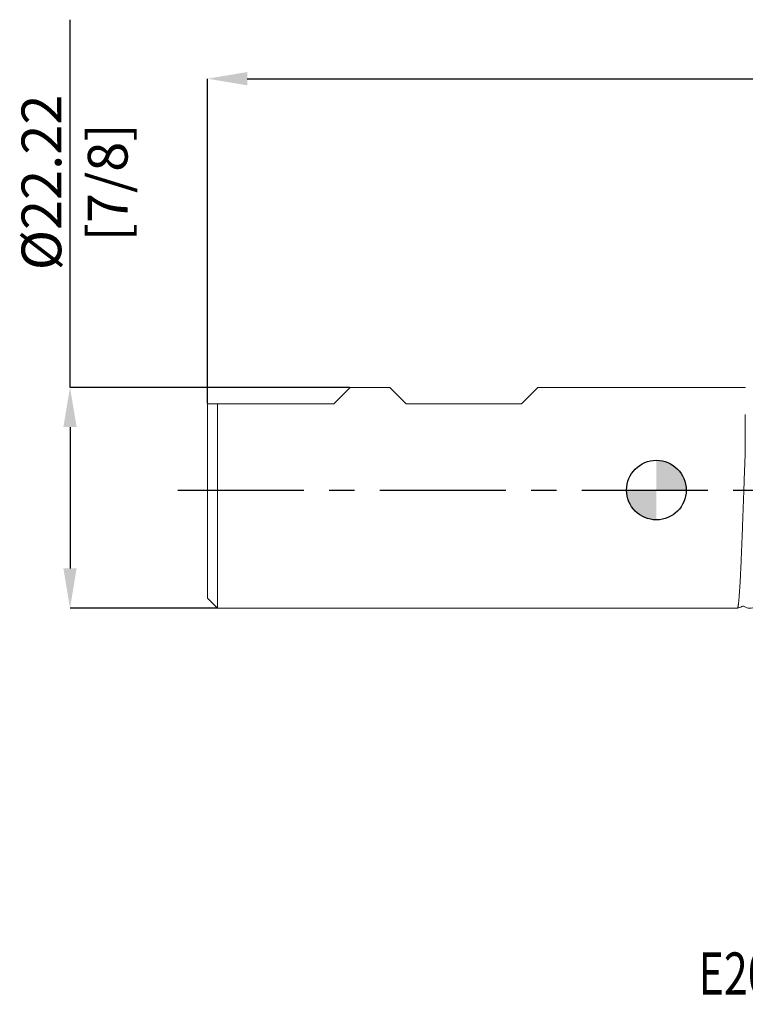
# Model space of a CAD drawing. Units: millimetres. Extents: x -64 to 128, y -52 to 47.
# Drawn here: x -64 to 9, y -52 to 47 of the extents above; entities that cross this region are included whole.
import ezdxf
from ezdxf.enums import TextEntityAlignment as Align

# ---------------------------------------------------------------- set-up
doc = ezdxf.new("R2010")
doc.units = ezdxf.units.MM
doc.header["$PDSIZE"] = -1
doc.linetypes.add('CENTERX2', pattern=[20.32, 12.7, -2.54, 2.54, -2.54])
for name, color, linetype in [('FORMAT', 2, 'Continuous'), ('중심선', 1, 'CENTERX2'), ('해칭선', 100, 'Continuous')]:
    doc.layers.add(name, color=color, linetype=linetype)
doc.layers.add('외형선', color=4, linetype='Continuous', lineweight=30)
doc.layers.add('치수문자_일반주서', color=7, linetype='Continuous', lineweight=15)
doc.styles.add('SLDTEXTSTYLE0', font='TXT', dxfattribs={"width": 0.75})
doc.dimstyles.new('SLDDIMSTYLE2', dxfattribs={"dimtxt": 3.5, "dimasz": 3.302, "dimexe": 0, "dimexo": 0.0625, "dimgap": 0.875, "dimtad": 1, "dimrnd": 1e-09, "dimzin": 12, "dimdsep": 46, "dimtxsty": 'SLDTEXTSTYLE0', "dimsah": 1, "dimcen": 0.09, "dimadec": 0, "dimazin": 3, "dimtfac": 1, "dimtofl": 0, "dimtmove": 0, "dimatfit": 3, "dimfxl": 1, "dimfrac": 2, "dimtolj": 1, "dimtzin": 12, "dimarcsym": 0})

# ---------------------------------------------------------------- blocks, each defined once
blk = doc.blocks.new('블럭10')
at = {"layer": '중심선'}
for p, q in [((2.269, 16.247), (0.14, 13.711)), ((2.269, 16.247), (5.715, 16.247)), ((7.281, 16.247), (2.75, 10.847)), ((5.715, 16.247), (3.587, 13.711)), ((12.294, 16.247), (5.246, 7.847)), ((10.728, 16.247), (6.197, 10.847)), ((7.281, 16.247), (10.728, 16.247)), ((15.74, 16.247), (8.692, 7.847)), ((12.294, 16.247), (15.74, 16.247)), ((22.223, 13.459), (24.529, 15.394)), ((0.14, 13.711), (3.587, 13.711)), ((19.22, 13.007), (19.22, 11.087)), ((19.22, 13.007), (26.966, 13.007)), ((19.22, 11.087), (23.662, 11.087)), ((2.75, 10.847), (6.197, 10.847)), ((5.246, 7.847), (8.692, 7.847))]:
    blk.add_line(p, q, dxfattribs=at)
for major_axis, ratio, start_param, end_param in [((6.6, 0), 0.636358, 0.921931, 6.513795), ((3.96, 0), 0.393934, 1.131841, 5.620311)]:
    blk.add_ellipse((20.54, 12.047), major_axis=major_axis, ratio=ratio, start_param=start_param, end_param=end_param, dxfattribs=at)
at = {"layer": 'FORMAT', "color": 2, "style": 'SLDTEXTSTYLE0', "width": 0.75}
blk.add_attdef('AUTOATTR0', text='', height=4.233, dxfattribs=at).set_placement((-9.691, -0.041), align=Align.BOTTOM_LEFT)
blk = doc.blocks.new('_D')
at = {"layer": 'Defpoints', "color": 0}
for p in [(-30.802, 10.343), (-58.986, -11.882), (-44.153, -11.882)]:
    blk.add_point(p, dxfattribs=at)
at = {"layer": '치수문자_일반주서', "color": 0, "lineweight": -2}
for p, q in [((-58.986, 10.343), (-58.986, 47.343)), ((-30.864, 10.343), (-58.986, 10.343)), ((-58.986, 6.343), (-58.986, -7.882)), ((-44.215, -11.882), (-58.986, -11.882))]:
    blk.add_line(p, q, dxfattribs=at)
at = {"layer": '치수문자_일반주서', "color": 0}
for points in [[(-58.32, 6.343), (-59.653, 6.343), (-58.986, 10.343)], [(-59.653, -7.882), (-58.32, -7.882), (-58.986, -11.882)]]:
    blk.add_solid(points, dxfattribs=at)
at = {"layer": '치수문자_일반주서', "color": 0, "insert": (-63.861, 30.968), "char_height": 4, "attachment_point": 2, "rotation": 90, "style": 'SLDTEXTSTYLE0'}
blk.add_mtext('\\A1;%%c22.22 [7/8]', dxfattribs=at)
blk = doc.blocks.new('_D_2')
at = {"layer": 'Defpoints', "color": 0}
for p in [(100.897, 41.406), (100.897, 10.128), (-45.153, 8.692)]:
    blk.add_point(p, dxfattribs=at)
at = {"layer": '치수문자_일반주서', "color": 0, "lineweight": -2}
for p, q in [((-45.153, 8.754), (-45.153, 41.406)), ((-41.153, 41.406), (96.897, 41.406)), ((100.897, 10.191), (100.897, 41.406))]:
    blk.add_line(p, q, dxfattribs=at)
at = {"layer": '치수문자_일반주서', "color": 0}
for points in [[(-41.153, 42.072), (-41.153, 40.739), (-45.153, 41.406)], [(96.897, 40.739), (96.897, 42.072), (100.897, 41.406)]]:
    blk.add_solid(points, dxfattribs=at)
at = {"layer": '치수문자_일반주서', "color": 0, "insert": (27.872, 46.281), "char_height": 4, "attachment_point": 2, "style": 'SLDTEXTSTYLE0'}
blk.add_mtext('\\A1;146.05 [5 3/4]', dxfattribs=at)
blk = doc.blocks.new('SW_DOWELSYMBOL_0')
at = {"linetype": 'Continuous', "lineweight": 0}
h = blk.add_hatch(color=0, dxfattribs=at)
edge = h.paths.add_edge_path(flags=0)
edge.add_arc((0, 0), 3, 0, 90)
edge.add_line((0, 3), (0, 0))
edge.add_line((0, 0), (3, 0))
h = blk.add_hatch(color=0, dxfattribs=at)
edge = h.paths.add_edge_path(flags=0)
edge.add_arc((0, 0), 3, 180, 270)
edge.add_line((0, -3), (0, 0))
edge.add_line((0, 0), (-3, 0))
at = {"layer": '해칭선', "color": 0}
blk.add_circle((0, 0), 3, dxfattribs=at)

msp = doc.modelspace()

# ---------------------------------------------------------------- linework, layer by layer
at = {"layer": '외형선', "linetype": 'Continuous', "lineweight": 15}
for p, q in [((-32.453, 8.692), (-30.802, 10.343)), ((-26.814, 10.343), (-30.802, 10.343)), ((-26.814, 10.343), (-25.163, 8.692)), ((-13.58, 8.692), (-11.929, 10.343)), ((8.948, 10.343), (-11.929, 10.343)), ((8.948, 10.343), (8.948, 10.292)), ((-45.153, 8.692), (-45.153, -10.882)), ((-45.153, 8.692), (-32.453, 8.692)), ((-44.153, 8.692), (-44.153, -11.882)), ((-25.163, 8.692), (-13.58, 8.692)), ((8.948, 7.606), (8.948, 3.967)), ((-45.153, -10.882), (-44.153, -11.882)), ((-44.153, -11.882), (8.147, -11.882))]:
    msp.add_line(p, q, dxfattribs=at)
for points, knots in [([(8.948, 3.967), (8.938, 3.728), (8.919, 3.261), (8.892, 2.553), (8.867, 1.868), (8.843, 1.208), (8.823, 0.645), (8.806, 0.143), (8.789, -0.332), (8.769, -0.887), (8.746, -1.52), (8.72, -2.229), (8.695, -2.915), (8.671, -3.551), (8.65, -4.115), (8.629, -4.674), (8.608, -5.224), (8.587, -5.765), (8.569, -6.211), (8.554, -6.585), (8.54, -6.908), (8.524, -7.275), (8.506, -7.682), (8.485, -8.123), (8.462, -8.589), (8.441, -8.982), (8.424, -9.302), (8.41, -9.549), (8.395, -9.796), (8.379, -10.043), (8.363, -10.285), (8.346, -10.522), (8.329, -10.75), (8.31, -10.982), (8.285, -11.241), (8.263, -11.431), (8.244, -11.558), (8.233, -11.628), (8.222, -11.692), (8.209, -11.751), (8.196, -11.801), (8.178, -11.851), (8.162, -11.886), (8.151, -11.877), (8.149, -11.875)], [0, 0, 0, 0, 0.0352038, 0.0687444, 0.1006216, 0.1308353, 0.1593855, 0.1772468, 0.1986201, 0.2235051, 0.2519015, 0.2838089, 0.319227, 0.3453604, 0.3716582, 0.3981204, 0.4247471, 0.4515383, 0.4784939, 0.4928114, 0.5099743, 0.5299827, 0.5528364, 0.5785352, 0.6070788, 0.6384672, 0.6551793, 0.6728008, 0.6913316, 0.7107718, 0.7311214, 0.7523803, 0.7745485, 0.797626, 0.8267964, 0.8681349, 0.8809764, 0.8946531, 0.9091649, 0.9245118, 0.9406938, 0.9577109, 0.9904534, 1, 1, 1, 1]), ([(8.148, -11.882), (8.226, -11.868), (8.382, -11.84), (8.519, -11.761), (8.588, -11.721)], [0, 0, 0, 0, 0.500556, 1, 1, 1, 1]), ([(8.588, -11.721), (8.631, -11.702), (8.716, -11.663), (8.802, -11.701), (8.845, -11.72)], [0, 0, 0, 0, 0.500335, 1, 1, 1, 1]), ([(8.845, -11.72), (8.929, -11.765), (9.101, -11.857), (9.397, -11.895), (9.692, -11.857), (9.864, -11.765), (9.948, -11.72)], [0, 0, 0, 0, 0.245397, 0.499913, 0.754472, 1, 1, 1, 1])]:
    msp.add_open_spline(points, degree=3, knots=knots, dxfattribs=at)
at = {"layer": '중심선'}
msp.add_line((-48.153, 0), (103.897, 0), dxfattribs=at)
at = {"layer": '해칭선'}
msp.add_circle((0, 0), 3, dxfattribs=at)

# ---------------------------------------------------------------- block references
at = {"color": 7, "linetype": 'Continuous'}
msp.add_blockref('블럭10', (13.932, -52.047), dxfattribs=at).add_auto_attribs({'AUTOATTR0': 'E2077056 [ 5 FLUTE ]'})
at = {"layer": '해칭선'}
msp.add_blockref('SW_DOWELSYMBOL_0', (0, 0), dxfattribs=at)

# ---------------------------------------------------------------- dimensions: what is measured, and where the dimension line sits
at = {"layer": '치수문자_일반주서'}
dim = msp.add_linear_dim(base=(-58.986404578, -11.882453876), p1=(-30.801613335, 10.342546106), p2=(-44.152612757, -11.882453876), angle=90, text='%%c<>', dimstyle='SLDDIMSTYLE2', override={"dimtxt": 4, "dimasz": 4}, dxfattribs=at)
dim.commit()
dim.dimension.update_dxf_attribs({"geometry": '_D', "text_midpoint": (-58.986404578, 30.967546124), "dimtype": 160})
dim = msp.add_linear_dim(base=(100.897, 41.406), p1=(-45.153, 8.692), p2=(100.897, 10.128), dimstyle='SLDDIMSTYLE2', override={"dimtxt": 4, "dimasz": 4}, dxfattribs=at)
dim.commit()
dim.dimension.update_dxf_attribs({"geometry": '_D_2', "text_midpoint": (27.872, 41.406), "dimtype": 160})

doc.saveas('drawing.dxf')
